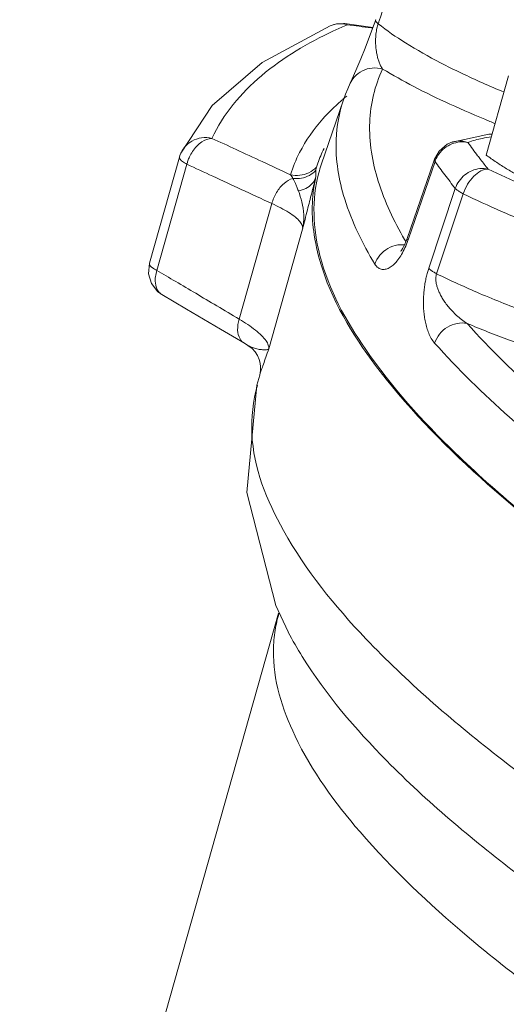
# Model space of a CAD drawing. Units: inches. Extents: x 6.2 to 82.1, y 4.6 to 100.2.
# Drawn here: x 13.8 to 16, y 42.2 to 46.6 of the extents above; entities that cross this region are included whole.
import ezdxf

# ---------------------------------------------------------------- set-up
doc = ezdxf.new("R2010")
doc.units = ezdxf.units.IN
doc.header["$MEASUREMENT"] = 0

msp = doc.modelspace()

# ---------------------------------------------------------------- linework, layer by layer
at = {"linetype": 'Continuous', "lineweight": 20}
for p, q in [((15.4407, 46.6162), (15.4335, 46.5957)), ((15.3001, 46.5986), (15.3122, 46.5934)), ((15.3001, 46.5986), (15.3001, 46.5986)), ((15.4284, 46.5817), (15.3013, 46.5984)), ((15.4335, 46.5957), (15.4133, 46.5407)), ((15.9402, 46.0044), (16.0416, 46.3627)), ((15.3259, 46.3302), (15.3256, 46.3295)), ((15.295, 46.254), (15.1944, 45.9601)), ((15.9525, 46.0985), (15.7802, 46.0616)), ((15.9669, 46.0989), (15.9525, 46.0985)), ((15.7802, 46.0616), (15.7802, 46.0616)), ((14.5534, 45.9957), (14.4176, 45.5161)), ((14.5534, 45.9957), (14.5558, 46.003)), ((15.727, 46.0228), (15.7065, 45.9855)), ((14.5872, 45.9635), (14.4514, 45.4839)), ((15.7037, 45.9775), (15.5833, 45.6283)), ((15.5884, 45.6266), (15.7088, 45.9757)), ((15.7065, 45.9855), (15.7037, 45.9775)), ((15.8006, 45.8543), (15.6803, 45.4933)), ((14.8239, 45.264), (14.9716, 45.7854)), ((14.9572, 45.1295), (15.1104, 45.6706)), ((15.5833, 45.6283), (15.5742, 45.6052)), ((15.5856, 45.6185), (15.5884, 45.6266)), ((15.5551, 45.5728), (15.553, 45.5705)), ((14.4564, 45.3872), (14.4743, 45.3744)), ((14.7387, 45.2183), (14.847, 45.1544)), ((14.847, 45.1544), (14.8633, 45.1446)), ((14.8633, 45.1446), (14.8816, 45.1308)), ((14.8633, 45.1446), (14.8633, 45.1446)), ((14.8816, 45.1308), (14.8955, 45.1157)), ((14.8955, 45.1157), (14.9061, 45.0992)), ((14.9033, 44.9654), (14.9163, 45.0112)), ((14.9161, 45.0105), (14.9163, 45.0112)), ((14.9161, 45.0105), (14.9161, 45.0105)), ((14.9899, 43.9694), (15.0457, 43.8511)), ((13.8314, 39.8037), (15.0013, 43.9352)), ((15.046, 43.8506), (15.0457, 43.8511))]:
    msp.add_line(p, q, dxfattribs=at)
for points in [[(14.56, 46.0136), (14.7016, 46.2284), (14.9271, 46.4229), (15.2354, 46.5892)], [(15.2354, 46.5892), (15.2642, 46.5977), (15.2944, 46.5991), (15.3012, 46.5984)], [(15.4133, 46.5407), (15.3926, 46.4876), (15.3731, 46.4395), (15.3553, 46.3973), (15.3401, 46.3619), (15.3285, 46.3357), (15.3259, 46.3302)], [(15.295, 46.254), (15.3043, 46.2794), (15.3145, 46.3046), (15.3256, 46.3295)], [(15.7802, 46.0616), (15.7632, 46.0536), (15.727, 46.0228)], [(14.5558, 46.003), (14.5585, 46.0102), (14.56, 46.0136)], [(15.5742, 45.6052), (15.5632, 45.5841), (15.5551, 45.5728)], [(14.4176, 45.5161), (14.4136, 45.469), (14.4269, 45.4244), (14.4564, 45.3872)], [(14.4743, 45.3744), (14.5857, 45.3085), (14.7387, 45.2183)], [(14.9061, 45.0992), (14.9137, 45.082), (14.9183, 45.0648), (14.9203, 45.0481), (14.92, 45.0325)], [(14.92, 45.0325), (14.9182, 45.0195), (14.9166, 45.0123), (14.9163, 45.0112)], [(14.9033, 44.9654), (14.8577, 44.4804), (14.9899, 43.9694)]]:
    msp.add_lwpolyline(points, dxfattribs=at)
for points, start_tangent, end_tangent in [([(15.5751, 46.956), (15.5134, 46.7766), (15.4564, 46.6108)], (-0.325422, -0.945569), (-0.325386, -0.945581)), ([(15.5751, 46.956), (15.6837, 46.8797), (15.8199, 46.8007), (15.9804, 46.7209), (16.1613, 46.6423), (16.3586, 46.5667), (16.5677, 46.4958), (16.783, 46.4314)], (0.783877, -0.620916), (0.963083, -0.269203)), ([(15.4519, 46.5978), (15.4441, 46.6056), (15.4405, 46.6124), (15.4407, 46.6162)], (-0.764432, 0.644704), (0.295275, 0.955412)), ([(15.4564, 46.6108), (15.4519, 46.5978)], (-0.325386, -0.945581), (-0.325385, -0.945582)), ([(15.2676, 46.5976), (15.2354, 46.5892)], (-0.994647, -0.103327), (-0.918031, -0.39651)), ([(15.3051, 46.5903), (15.2503, 46.5655)], (-0.916564, -0.399888), (-0.905864, -0.423568)), ([(15.3122, 46.5934), (15.2676, 46.5976)], (-0.958195, 0.286117), (-0.994647, -0.103327)), ([(15.3122, 46.5934), (15.3051, 46.5903)], (-0.917771, -0.39711), (-0.916564, -0.399888)), ([(15.3122, 46.5934), (15.4198, 46.5793)], (0.991545, -0.129767), (0.991515, -0.129992)), ([(15.4198, 46.5793), (15.4271, 46.5783)], (0.991515, -0.129992), (0.991513, -0.130007)), ([(15.4488, 46.5883), (15.4461, 46.5773), (15.4437, 46.5648), (15.4418, 46.5512)], (-0.275103, -0.961415), (-0.107173, -0.99424)), ([(15.4519, 46.5978), (15.4488, 46.5883)], (-0.333482, -0.942756), (-0.275103, -0.961415)), ([(16.0207, 46.2892), (15.9239, 46.3307), (15.7338, 46.4217), (15.5749, 46.5118), (15.4519, 46.5978)], (-0.923493, 0.383616), (-0.781538, 0.623857)), ([(15.2503, 46.5655), (14.9245, 46.3633), (14.7005, 46.0802)], (-0.905864, -0.423568), (-0.415849, -0.909434)), ([(15.4418, 46.5512), (15.4406, 46.5367), (15.4402, 46.5218), (15.4405, 46.5064), (15.4416, 46.4906), (15.4436, 46.4744), (15.4466, 46.4579), (15.4507, 46.4412), (15.4561, 46.4246), (15.4631, 46.4084), (15.4719, 46.3933)], (-0.107173, -0.99424), (0.565768, -0.824564)), ([(15.4719, 46.3933), (15.4251, 46.398), (15.3803, 46.3854), (15.3438, 46.3572), (15.3259, 46.3302)], (-0.959664, 0.28115), (-0.431582, -0.902073)), ([(15.4719, 46.3933), (15.4137, 46.1531), (15.4521, 45.8869), (15.5716, 45.6226)], (-0.425308, -0.905049), (0.50437, -0.863488)), ([(15.9806, 46.1471), (15.9565, 46.1569), (15.7753, 46.2352), (15.6126, 46.3146), (15.4719, 46.3933)], (-0.927665, 0.373413), (-0.85612, 0.516776)), ([(15.2924, 46.2568), (15.2825, 46.2482)], (-0.760045, -0.649871), (-0.751469, -0.659769)), ([(15.3097, 46.2713), (15.2924, 46.2568)], (-0.77416, -0.63299), (-0.760045, -0.649871)), ([(15.2825, 46.2482), (15.2016, 46.1678), (15.0968, 46.0161)], (-0.751469, -0.659769), (-0.459948, -0.887946)), ([(15.2952, 46.2539), (15.2619, 46.0746), (15.3007, 45.8055), (15.4369, 45.5125)], (-0.320763, -0.947159), (0.518768, -0.854915)), ([(14.7005, 46.0802), (14.6535, 46.0825), (14.6094, 46.0675), (14.5768, 46.0402)], (-0.972874, 0.231334), (-0.64067, -0.767817)), ([(14.7005, 46.0802), (14.6542, 46.064)], (-0.999712, -0.024011), (-0.833184, -0.552995)), ([(15.0552, 45.9158), (14.9277, 45.975), (14.8095, 46.0298), (14.7005, 46.0802)], (-0.907016, 0.421095), (-0.90756, 0.419923)), ([(15.8578, 46.0617), (15.9229, 46.08), (15.963, 46.0868)], (0.934666, 0.355528), (0.990093, 0.140413)), ([(14.5768, 46.0402), (14.5745, 46.0374), (14.56, 46.0136)], (-0.64067, -0.767817), (-0.416466, -0.909151)), ([(14.6542, 46.064), (14.6129, 46.0214), (14.5989, 45.9964)], (-0.833184, -0.552995), (-0.421382, -0.906883)), ([(15.1792, 45.9679), (15.2071, 46.0347)], (0.330552, 0.943788), (0.437534, 0.899202)), ([(15.7519, 46.0361), (15.7259, 46.0088)], (-0.78688, -0.617106), (-0.580875, -0.813993)), ([(15.8211, 46.0638), (15.7847, 46.055), (15.7519, 46.0361)], (-0.995846, -0.091053), (-0.78688, -0.617106)), ([(15.7802, 46.0616), (15.8138, 46.0685), (15.8578, 46.0617)], (0.934866, 0.355), (0.93952, -0.342495)), ([(15.8578, 46.0617), (15.8211, 46.0638)], (-0.978403, 0.206704), (-0.995846, -0.091053)), ([(15.8578, 46.0617), (15.9014, 46.002), (15.9147, 45.9845)], (0.576994, -0.816748), (0.610241, -0.792216)), ([(14.5872, 45.9635), (14.5668, 45.9761), (14.5553, 45.9875), (14.5535, 45.9957)], (-0.885106, 0.465389), (0.246771, 0.969074)), ([(14.5989, 45.9964), (14.5917, 45.9785)], (-0.421382, -0.906883), (-0.325842, -0.945424)), ([(15.0968, 46.0161), (15.0552, 45.9158)], (-0.459948, -0.887946), (-0.299738, -0.954022)), ([(15.7259, 46.0088), (15.7115, 45.9829)], (-0.580875, -0.813993), (-0.379396, -0.925235)), ([(15.9402, 46.0044), (15.9865, 45.9724), (16.0324, 45.943), (16.0789, 45.9157), (16.1264, 45.8905)], (0.814222, -0.580553), (0.894427, -0.447214)), ([(14.5917, 45.9785), (14.5872, 45.9635)], (-0.325842, -0.945424), (-0.24302, -0.970021)), ([(14.9716, 45.7854), (14.8328, 45.8498), (14.7047, 45.9092), (14.5872, 45.9635)], (-0.907018, 0.421091), (-0.907607, 0.419821)), ([(15.0552, 45.9158), (15.098, 45.9133), (15.139, 45.9252), (15.1732, 45.9499)], (0.974431, -0.224687), (0.695866, 0.718172)), ([(17.724, 43.3079), (17.1675, 43.6367), (16.3942, 44.1605), (15.7999, 44.6601), (15.3955, 45.1263), (15.1888, 45.5504), (15.1834, 45.9245), (15.1945, 45.96)], (-0.870942, 0.491387), (0.328935, 0.944353)), ([(15.1704, 45.9358), (15.1714, 45.9429), (15.1732, 45.9499)], (0.09174, 0.995783), (0.298958, 0.954266)), ([(15.1732, 45.9499), (15.1792, 45.9679)], (0.299737, 0.954022), (0.330552, 0.943788)), ([(15.7066, 45.9855), (15.7061, 45.9825), (15.7088, 45.9757)], (-0.325024, -0.945706), (0.539267, -0.842135)), ([(15.7115, 45.9829), (15.7088, 45.9757)], (-0.379396, -0.925235), (-0.32168, -0.946848)), ([(15.7088, 45.9757), (15.753, 45.9154), (15.8006, 45.8543)], (0.576994, -0.816748), (0.62687, -0.779124)), ([(15.9485, 45.9416), (15.9121, 45.9433), (15.876, 45.9341), (15.8435, 45.9149), (15.8176, 45.8875), (15.8006, 45.8543)], (-0.980294, 0.197544), (-0.321024, -0.947071)), ([(15.9147, 45.9845), (15.9485, 45.9416)], (0.610241, -0.792216), (0.62687, -0.779124)), ([(14.9716, 45.7854), (14.9927, 45.8361), (15.0266, 45.8767), (15.0666, 45.8992)], (0.243824, 0.96982), (0.960996, 0.276563)), ([(15.0552, 45.9159), (15.0613, 45.908), (15.0666, 45.8992)], (0.660897, -0.750476), (0.465648, -0.88497)), ([(15.0666, 45.8992), (15.1053, 45.9005), (15.1411, 45.9131), (15.1704, 45.9358)], (0.993528, -0.113585), (0.678512, 0.734589)), ([(15.0666, 45.8992), (15.072, 45.8889), (15.0777, 45.8763), (15.0839, 45.8611), (15.091, 45.8429)], (0.498779, -0.866729), (0.358564, -0.933505)), ([(15.091, 45.8429), (15.1254, 45.8544), (15.1523, 45.8746), (15.1689, 45.9014)], (0.983933, 0.178537), (0.346852, 0.93792)), ([(15.1683, 45.8977), (15.1687, 45.8995), (15.1689, 45.9014)], (0.219153, 0.975691), (0.125095, 0.992145)), ([(15.1689, 45.9014), (15.1698, 45.9191), (15.1704, 45.9358)], (0.124598, 0.992207), (0.091364, 0.995818)), ([(15.9485, 45.9416), (15.9164, 45.9329), (15.884, 45.9087), (15.8562, 45.8726), (15.8368, 45.8297)], (-0.9999, -0.014136), (-0.303991, -0.952675)), ([(15.9485, 45.9416), (16.1062, 45.8691)], (0.897122, -0.441783), (0.91838, -0.395699)), ([(15.1683, 45.8977), (15.1514, 45.8329), (15.1321, 45.7573), (15.1104, 45.6706)], (-0.255106, -0.966913), (-0.24035, -0.970686)), ([(15.1683, 45.8977), (15.1626, 45.6451)], (-0.219153, -0.975691), (0.148761, -0.988873)), ([(15.091, 45.8429), (15.1066, 45.7932), (15.1153, 45.7355), (15.1104, 45.6706)], (0.359763, -0.933044), (-0.208923, -0.977932)), ([(15.8368, 45.8297), (15.7764, 45.649), (15.7161, 45.4688)], (-0.317268, -0.948336), (-0.317266, -0.948337)), ([(15.8368, 45.8297), (15.821, 45.8385), (15.8088, 45.8468), (15.8006, 45.8543)], (-0.888509, 0.45886), (-0.65348, 0.756944)), ([(15.8368, 45.8297), (16.009, 45.7505), (16.1998, 45.6733), (16.4043, 45.6001), (16.6176, 45.5326)], (0.897122, -0.441783), (0.958753, -0.28424)), ([(15.1104, 45.6706), (15.1085, 45.6859), (15.0979, 45.7039), (15.0777, 45.724), (15.0483, 45.7451), (15.0119, 45.7659), (14.9716, 45.7854)], (0.124937, 0.992165), (-0.912205, 0.409733)), ([(15.1626, 45.6451), (15.1995, 45.4907), (15.4608, 45.0277), (15.9466, 44.5187), (16.6466, 43.9745), (17.5459, 43.4066), (17.7256, 43.304)], (0.148761, -0.988873), (0.871082, -0.491138)), ([(15.5404, 45.5985), (15.496, 45.583), (15.4598, 45.5529), (15.4369, 45.5125)], (-0.988223, -0.153024), (-0.322171, -0.946681)), ([(15.574, 45.5992), (15.5404, 45.5985)], (-0.993827, 0.110941), (-0.988223, -0.153024)), ([(15.5716, 45.6226), (15.5764, 45.6144)], (0.50437, -0.863488), (0.509122, -0.860694)), ([(15.5727, 45.5858), (15.5856, 45.6185)], (0.408397, 0.912804), (0.326362, 0.945245)), ([(15.5834, 45.6283), (15.5829, 45.6253), (15.5856, 45.6185)], (-0.322785, -0.946472), (0.548279, -0.836295)), ([(15.4369, 45.5125), (15.4527, 45.4949), (15.47, 45.4882), (15.4878, 45.4896), (15.5057, 45.4977), (15.5235, 45.5116), (15.5408, 45.531), (15.5575, 45.556)], (0.518849, -0.854866), (0.503567, 0.863956)), ([(15.5575, 45.556), (15.5727, 45.5858)], (0.503567, 0.863956), (0.408397, 0.912804)), ([(14.4514, 45.4839), (14.431, 45.4965), (14.4195, 45.5078), (14.4176, 45.516)], (-0.885106, 0.465389), (0.246771, 0.969074)), ([(14.4514, 45.4839), (14.4447, 45.4272)], (-0.302032, -0.953298), (0.105035, -0.994468)), ([(14.4514, 45.4839), (14.5365, 45.4336)], (0.860863, -0.508838), (0.861012, -0.508585)), ([(15.6803, 45.4933), (15.6745, 45.4743), (15.6691, 45.4531), (15.6644, 45.4299), (15.6606, 45.4052), (15.658, 45.3797), (15.6567, 45.354), (15.6566, 45.3282), (15.6579, 45.3022), (15.6607, 45.2761), (15.6652, 45.2501), (15.6717, 45.2244), (15.6804, 45.1995), (15.6919, 45.1761), (15.7069, 45.1554)], (-0.316152, -0.948708), (0.66706, -0.745004)), ([(15.7161, 45.4688), (15.7005, 45.4776), (15.6884, 45.4858), (15.6803, 45.4933)], (-0.887806, 0.460217), (-0.65387, 0.756607)), ([(15.7161, 45.4688), (15.7135, 45.4592), (15.7124, 45.4478), (15.7129, 45.4348), (15.7154, 45.4203), (15.7198, 45.4048), (15.7261, 45.3887), (15.7343, 45.3719), (15.7443, 45.3545), (15.7564, 45.3366), (15.7707, 45.3181), (15.7873, 45.2993), (15.8064, 45.2805), (15.8285, 45.2618), (15.8537, 45.2441)], (-0.330067, -0.943958), (0.844667, -0.535292)), ([(16.7127, 45.1095), (16.6131, 45.1364), (16.3668, 45.2104), (16.1299, 45.2925), (15.9106, 45.3797), (15.7161, 45.4688)], (-0.967526, 0.252773), (-0.896391, 0.443265)), ([(14.4447, 45.4272), (14.4618, 45.3846), (14.4747, 45.3745)], (0.105035, -0.994468), (0.866515, -0.499152)), ([(14.5365, 45.4336), (14.627, 45.3802), (14.7228, 45.3237), (14.8239, 45.264)], (0.861012, -0.508585), (0.861545, -0.507682)), ([(14.8239, 45.264), (14.8167, 45.2145), (14.8275, 45.1742), (14.847, 45.1545)], (-0.301223, -0.953554), (0.854864, -0.518853)), ([(14.8239, 45.264), (14.8622, 45.2395), (14.8971, 45.2138), (14.9253, 45.1888), (14.9449, 45.1657), (14.9553, 45.1459)], (0.855431, -0.517917), (0.304807, -0.952414)), ([(15.8537, 45.2441), (15.8085, 45.244), (15.765, 45.2272), (15.7295, 45.1962), (15.7069, 45.1554)], (-0.982082, 0.188453), (-0.320495, -0.94725)), ([(16.7367, 44.9541), (16.6808, 44.9685), (16.4644, 45.0289), (16.2513, 45.096), (16.0461, 45.1683), (15.8537, 45.2441)], (-0.969522, 0.245002), (-0.923213, 0.384289)), ([(15.8537, 45.2441), (16.1883, 44.9131), (16.6129, 44.5671), (17.1229, 44.2096)], (0.667005, -0.745053), (0.835833, -0.548983)), ([(14.9572, 45.1297), (14.9469, 45.1257), (14.9297, 45.1254), (14.909, 45.1281), (14.8884, 45.1333), (14.8699, 45.1409), (14.8633, 45.1446)], (-0.667766, -0.744372), (-0.851865, 0.523761)), ([(14.9553, 45.1459), (14.9572, 45.1295)], (0.304807, -0.952414), (-0.123067, -0.992398)), ([(15.7069, 45.1554), (16.0454, 44.8206), (16.4745, 44.4709), (16.9904, 44.1093)], (0.667005, -0.745053), (0.835833, -0.548983)), ([(14.9572, 45.1297), (14.944, 45.0916), (14.933, 45.0596), (14.9246, 45.0348), (14.9189, 45.0182), (14.9162, 45.0105)], (-0.33167, -0.943395), (-0.01515, 0.999885)), ([(14.9162, 45.0105), (14.9162, 45.0105)], (-0.015149, 0.999885), (-0.00888, 0.999961)), ([(20.2939, 40.9833), (20.2689, 40.9937), (18.9571, 41.5696), (17.7908, 42.1526), (16.795, 42.7302), (15.9912, 43.2899), (15.3965, 43.8198), (15.0238, 44.3085), (14.881, 44.7454), (14.906, 44.9647)], (-0.924527, 0.381117), (0.267139, 0.963658)), ([(14.9865, 43.8593), (15.0033, 43.9346)], (0.160012, 0.987115), (0.273957, 0.961742)), ([(35.9022, 37.9377), (35.8754, 37.8805), (35.6046, 37.5965), (35.1428, 37.3762), (34.4987, 37.2236), (33.6844, 37.1417), (32.7153, 37.1319), (31.6096, 37.1944), (30.3882, 37.3282), (29.0741, 37.5305), (27.6921, 37.7977), (26.2681, 38.1246), (24.829, 38.5052), (23.402, 38.9322), (22.0138, 39.3977), (20.6906, 39.8927), (19.4573, 40.4082), (18.3372, 40.9342), (17.3512, 41.4609), (16.5181, 41.9785), (15.8535, 42.477), (15.3698, 42.9473), (15.0762, 43.3803), (14.9783, 43.768), (14.9865, 43.8593)], (-0.377744, -0.92591), (0.160012, 0.987115)), ([(35.8462, 37.9603), (35.4238, 37.7724), (34.7369, 37.6154), (33.8657, 37.5353), (32.8278, 37.534), (31.6439, 37.6114), (30.3383, 37.7659), (28.9369, 37.9944), (27.4683, 38.2923), (25.962, 38.6535), (24.4483, 39.0709), (22.9577, 39.536), (21.5204, 40.0394), (20.1653, 40.5709), (18.9197, 41.1199), (17.8087, 41.6752), (16.8547, 42.2258), (16.0769, 42.7604), (15.491, 43.2683), (15.1089, 43.7393), (15.0453, 43.8502)], (-0.85254, -0.522662), (-0.462354, 0.886695))]:
    msp.add_spline(points, degree=3, dxfattribs=dict(at, start_tangent=start_tangent, end_tangent=end_tangent))

doc.saveas('drawing.dxf')
